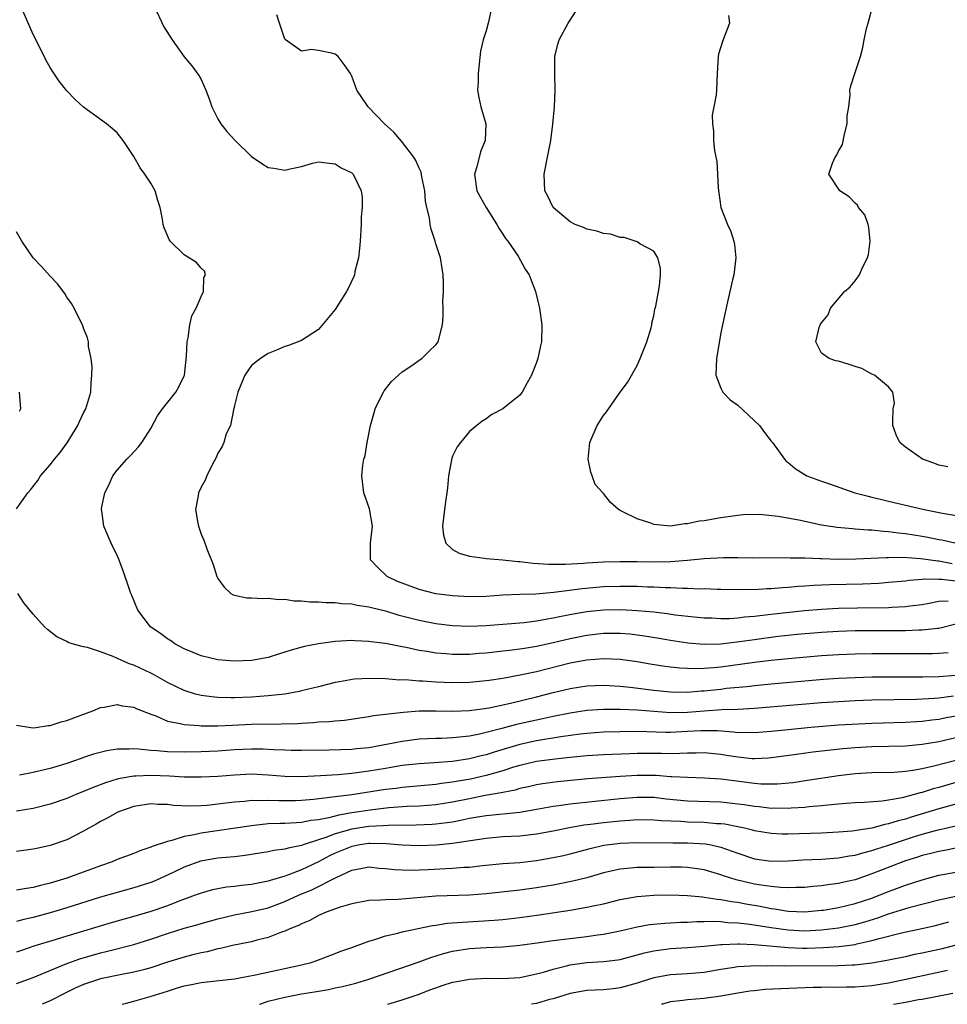
# Model space of a CAD drawing. Units: inches. Extents: x 2571000 to 2574000, y 1518000 to 1521000.
# Drawn here: x 2571865 to 2571976, y 1518000 to 1518117 of the extents above; entities that cross this region are included whole.
import ezdxf

# ---------------------------------------------------------------- set-up
doc = ezdxf.new("R2010")
doc.units = ezdxf.units.IN
doc.header["$MEASUREMENT"] = 0
doc.layers.add('LD25711518_2ft', color=254, linetype='Continuous')

msp = doc.modelspace()

# ---------------------------------------------------------------- linework, layer by layer
at = {"layer": 'LD25711518_2ft'}
for points, elevation in [([(2571977, 1518045.33), (2571975, 1518044.83), (2571974.82, 1518044.82), (2571973, 1518044.6), (2571972.6, 1518044.6), (2571971, 1518044.54), (2571967, 1518044.54), (2571965, 1518044.52), (2571963, 1518044.46), (2571961, 1518044.34), (2571958.09, 1518044.09), (2571955.84, 1518043.84), (2571953, 1518043.47), (2571951.22, 1518043.22), (2571949, 1518042.96), (2571947, 1518042.91), (2571945.06, 1518043.06), (2571943, 1518043.37), (2571941.62, 1518043.62), (2571939.9, 1518043.9), (2571939, 1518044.03), (2571938.13, 1518044.13), (2571937, 1518044.22), (2571935, 1518044.22), (2571933, 1518043.99), (2571931, 1518043.59), (2571929, 1518043.11), (2571927, 1518042.66), (2571925.56, 1518042.44), (2571925, 1518042.33), (2571923.8, 1518042.2), (2571923, 1518042.1), (2571922, 1518042), (2571921, 1518041.88), (2571920.17, 1518041.83), (2571919, 1518041.73), (2571918.27, 1518041.73), (2571917, 1518041.7), (2571916.22, 1518041.78), (2571915, 1518041.86), (2571913.95, 1518042.05), (2571913, 1518042.19), (2571911.47, 1518042.53), (2571911, 1518042.61), (2571909, 1518043.01), (2571907.23, 1518043.23), (2571907, 1518043.27), (2571905.33, 1518043.33), (2571905, 1518043.36), (2571903, 1518043.25), (2571900.99, 1518043), (2571899.33, 1518042.67), (2571897.76, 1518042.24), (2571897, 1518041.97), (2571896.24, 1518041.76), (2571895, 1518041.36), (2571893, 1518040.99), (2571891, 1518040.93), (2571889, 1518041.09), (2571887, 1518041.55), (2571886.07, 1518041.93), (2571885, 1518042.4), (2571883.87, 1518043), (2571883.36, 1518043.36), (2571883, 1518043.58), (2571882.19, 1518044.19), (2571880.99, 1518045), (2571879.48, 1518047), (2571878.76, 1518048.76), (2571878.64, 1518049), (2571878.43, 1518049.57), (2571877.7, 1518051.7), (2571877.15, 1518053.15), (2571877, 1518053.5), (2571876.28, 1518055), (2571875.88, 1518055.88), (2571875.42, 1518057), (2571875.16, 1518058.84), (2571875.12, 1518059), (2571875.13, 1518059.13), (2571875.51, 1518061), (2571876.03, 1518061.97), (2571876.49, 1518063), (2571877, 1518063.68), (2571878.14, 1518065), (2571878.57, 1518065.43), (2571879.54, 1518066.46), (2571879.94, 1518067), (2571881, 1518068.64), (2571881.82, 1518070.18), (2571882.42, 1518071), (2571884, 1518073), (2571884.37, 1518073.63), (2571885, 1518074.93), (2571885.02, 1518075), (2571885.27, 1518077.27), (2571885.34, 1518079), (2571885.47, 1518079.47), (2571885.68, 1518081), (2571885.91, 1518082.09), (2571886.42, 1518083), (2571887, 1518084.41), (2571887.31, 1518085), (2571887.35, 1518086.65), (2571887.55, 1518087), (2571887.41, 1518087.41), (2571887, 1518087.78), (2571886.44, 1518088.44), (2571885, 1518089.37), (2571883.31, 1518091), (2571883.18, 1518091.18), (2571882.6, 1518092.6), (2571882.48, 1518093), (2571882.39, 1518093.61), (2571882.11, 1518095), (2571881.84, 1518095.84), (2571881.52, 1518097), (2571881, 1518097.93), (2571880.3, 1518099), (2571879.74, 1518099.74), (2571879, 1518101.08), (2571877.73, 1518103), (2571877, 1518103.9), (2571876.41, 1518104.41), (2571875.71, 1518105), (2571873, 1518106.98), (2571871.94, 1518107.94), (2571871, 1518108.91), (2571870.09, 1518110.09), (2571869.27, 1518111.27), (2571869, 1518111.69), (2571868.54, 1518112.54), (2571867.67, 1518114.33), (2571867, 1518115.64), (2571866.57, 1518116.57), (2571865.51, 1518119)], 8032), ([(2571881.43, 1518119), (2571882.57, 1518116.57), (2571883.55, 1518115), (2571884.99, 1518112.99), (2571885.91, 1518111.91), (2571886.75, 1518110.75), (2571887, 1518110.26), (2571887.58, 1518109), (2571887.96, 1518107.96), (2571888.27, 1518107), (2571889, 1518105.59), (2571889.36, 1518105), (2571890.08, 1518104.08), (2571891.04, 1518103.04), (2571893, 1518101.08), (2571894.25, 1518100.25), (2571895, 1518099.79), (2571895.69, 1518099.69), (2571897, 1518099.45), (2571897.62, 1518099.62), (2571899, 1518099.9), (2571900.29, 1518100.29), (2571901, 1518100.45), (2571902.29, 1518100.29), (2571903, 1518100.23), (2571903.72, 1518099.72), (2571905, 1518099.15), (2571905.16, 1518099), (2571906.11, 1518097), (2571906.21, 1518096.21), (2571906.2, 1518095), (2571906.1, 1518093.9), (2571906.09, 1518093), (2571905.96, 1518091), (2571905.89, 1518090.11), (2571905.76, 1518089), (2571905.36, 1518087.36), (2571905.3, 1518087), (2571905.21, 1518086.79), (2571904.57, 1518085.43), (2571904.34, 1518085), (2571903, 1518082.86), (2571901, 1518080.46), (2571899, 1518079.15), (2571897.44, 1518078.56), (2571897, 1518078.42), (2571896.01, 1518077.99), (2571895, 1518077.62), (2571894.08, 1518077), (2571893, 1518076.18), (2571892.22, 1518075), (2571891.4, 1518073), (2571891, 1518071.4), (2571890.93, 1518071), (2571890.88, 1518070.88), (2571890.51, 1518069), (2571890.01, 1518068.01), (2571889.7, 1518067), (2571889.5, 1518066.5), (2571889, 1518065.7), (2571888.81, 1518065.19), (2571888.33, 1518064.33), (2571887.7, 1518063), (2571887.49, 1518062.51), (2571887, 1518061.68), (2571886.69, 1518061), (2571886.64, 1518060.64), (2571886.35, 1518059), (2571886.61, 1518057.39), (2571886.7, 1518057), (2571886.78, 1518056.78), (2571887, 1518056.05), (2571887.33, 1518055.33), (2571887.7, 1518054.3), (2571888.44, 1518052.44), (2571888.88, 1518051), (2571889, 1518050.78), (2571889.75, 1518049.75), (2571890.54, 1518049), (2571890.83, 1518048.83), (2571891, 1518048.77), (2571892.48, 1518048.48), (2571893, 1518048.47), (2571894.38, 1518048.38), (2571895, 1518048.44), (2571896.27, 1518048.27), (2571897, 1518048.31), (2571898.11, 1518048.11), (2571899, 1518048.12), (2571899.98, 1518047.98), (2571901, 1518047.99), (2571901.9, 1518047.9), (2571903, 1518047.92), (2571903.8, 1518047.8), (2571905, 1518047.75), (2571905.6, 1518047.6), (2571907, 1518047.41), (2571907.31, 1518047.31), (2571909, 1518046.9), (2571910.45, 1518046.45), (2571911.91, 1518046.09), (2571913, 1518045.79), (2571915, 1518045.4), (2571917, 1518045.17), (2571919, 1518045.09), (2571921, 1518045.15), (2571923, 1518045.31), (2571925.53, 1518045.53), (2571927, 1518045.72), (2571928.06, 1518045.93), (2571929, 1518046.07), (2571929.75, 1518046.25), (2571931.43, 1518046.57), (2571933, 1518046.85), (2571935, 1518047.04), (2571937.06, 1518047.06), (2571939, 1518046.96), (2571941, 1518046.78), (2571942.6, 1518046.6), (2571943.54, 1518046.46), (2571945.79, 1518046.21), (2571947, 1518046.09), (2571947.93, 1518046.07), (2571949, 1518046.01), (2571950.02, 1518046.02), (2571951, 1518046.09), (2571951.81, 1518046.19), (2571953, 1518046.28), (2571953.64, 1518046.36), (2571955, 1518046.51), (2571958.95, 1518046.95), (2571961, 1518047.13), (2571963, 1518047.24), (2571965.29, 1518047.29), (2571969, 1518047.33), (2571969.36, 1518047.36), (2571971, 1518047.43), (2571971.51, 1518047.51), (2571973, 1518047.69), (2571973.82, 1518047.82), (2571975, 1518048.05), (2571976.11, 1518048.11)], 8030), ([(2571921.56, 1518118.44), (2571921.26, 1518117), (2571921, 1518116.07), (2571920.66, 1518115), (2571920.34, 1518113.66), (2571920.04, 1518111), (2571920.04, 1518109.96), (2571919.98, 1518109), (2571920.12, 1518108.12), (2571920.38, 1518107), (2571920.98, 1518105), (2571920.9, 1518103), (2571920.34, 1518101.66), (2571919.87, 1518099.87), (2571919.61, 1518099), (2571919.89, 1518097), (2571920.27, 1518096.27), (2571921, 1518095), (2571922.29, 1518093), (2571922.53, 1518092.53), (2571923, 1518091.84), (2571923.32, 1518091.32), (2571923.58, 1518091), (2571924.81, 1518089.19), (2571925.67, 1518087.67), (2571926.14, 1518087), (2571926.36, 1518086.36), (2571926.88, 1518085), (2571927.36, 1518083), (2571927.64, 1518081), (2571927.6, 1518079), (2571927.47, 1518078.53), (2571927.17, 1518077), (2571927, 1518076.53), (2571926.39, 1518075), (2571925.9, 1518074.1), (2571925.28, 1518073), (2571925, 1518072.62), (2571923, 1518071), (2571921.69, 1518070.31), (2571921, 1518069.82), (2571920.5, 1518069.5), (2571919.89, 1518069), (2571919, 1518068.3), (2571917.93, 1518067), (2571917.54, 1518066.46), (2571917, 1518065.36), (2571916.89, 1518065.11), (2571916.52, 1518063), (2571916.4, 1518061.6), (2571916.33, 1518061), (2571916.19, 1518060.19), (2571916.02, 1518059), (2571915.81, 1518057), (2571915.93, 1518055.93), (2571916.2, 1518055), (2571917, 1518054.23), (2571917.78, 1518053.78), (2571919, 1518053.44), (2571920.79, 1518053.21), (2571921, 1518053.16), (2571923, 1518052.98), (2571924.8, 1518052.8), (2571925, 1518052.8), (2571926.62, 1518052.62), (2571928.49, 1518052.49), (2571929, 1518052.48), (2571930.48, 1518052.48), (2571932.6, 1518052.6), (2571933, 1518052.64), (2571935, 1518052.75), (2571937, 1518052.8), (2571939, 1518052.8), (2571941, 1518052.77), (2571943, 1518052.79), (2571945, 1518052.95), (2571947, 1518053.17), (2571949.29, 1518053.29), (2571951, 1518053.28), (2571952.75, 1518053.25), (2571956.73, 1518053.27), (2571957.24, 1518053.24), (2571959, 1518053.22), (2571960.84, 1518053.16), (2571961, 1518053.14), (2571963, 1518053.08), (2571965.1, 1518053.1), (2571968.71, 1518053.29), (2571969, 1518053.28), (2571970.69, 1518053.31), (2571972.83, 1518053.17), (2571974.87, 1518052.87), (2571975, 1518052.87), (2571976.58, 1518052.58)], 8026), ([(2571976.91, 1518055), (2571975.34, 1518055.34), (2571975, 1518055.39), (2571973.67, 1518055.67), (2571973, 1518055.78), (2571971, 1518056.11), (2571970.17, 1518056.17), (2571969, 1518056.35), (2571968.37, 1518056.37), (2571967, 1518056.54), (2571966.54, 1518056.54), (2571965, 1518056.67), (2571964.68, 1518056.68), (2571962.85, 1518056.85), (2571961, 1518057.14), (2571958.28, 1518057.72), (2571955.82, 1518058.18), (2571953.6, 1518058.4), (2571951.64, 1518058.36), (2571951, 1518058.29), (2571949, 1518058.01), (2571947, 1518057.66), (2571946.41, 1518057.59), (2571945, 1518057.28), (2571944.71, 1518057.29), (2571943, 1518057.03), (2571941, 1518057.23), (2571940.62, 1518057.38), (2571939, 1518057.89), (2571937.22, 1518058.78), (2571937, 1518058.87), (2571936.77, 1518059), (2571935.84, 1518059.84), (2571935, 1518060.9), (2571934.94, 1518060.94), (2571934.91, 1518061), (2571934, 1518062), (2571933.66, 1518063), (2571933.47, 1518063.47), (2571933.17, 1518065), (2571933.35, 1518067), (2571934.22, 1518069), (2571935, 1518070.21), (2571935.35, 1518070.65), (2571937, 1518073), (2571937.86, 1518074.14), (2571939, 1518076.19), (2571939.38, 1518077), (2571940.16, 1518079), (2571940.68, 1518080.68), (2571940.75, 1518081), (2571940.77, 1518081.23), (2571941, 1518082.1), (2571941.13, 1518082.87), (2571941.24, 1518083.24), (2571941.55, 1518085), (2571941.68, 1518085.68), (2571941.8, 1518087), (2571941.79, 1518087.79), (2571941.47, 1518089), (2571941, 1518089.79), (2571939.32, 1518090.68), (2571939, 1518090.91), (2571937.45, 1518091.45), (2571937, 1518091.43), (2571935.82, 1518091.82), (2571935, 1518091.9), (2571934.18, 1518092.18), (2571933, 1518092.43), (2571932.61, 1518092.61), (2571931.6, 1518093), (2571931, 1518093.31), (2571929, 1518095), (2571928.36, 1518096.36), (2571928, 1518097), (2571927.9, 1518099), (2571928.32, 1518101), (2571928.71, 1518103), (2571928.95, 1518104.95), (2571929.16, 1518107), (2571929.24, 1518109), (2571929.18, 1518111), (2571929.19, 1518111.19), (2571929.21, 1518113), (2571929.53, 1518114.47), (2571929.72, 1518115), (2571930.8, 1518117), (2571930.88, 1518117.12), (2571931, 1518117.35), (2571931.65, 1518118.35)], 8024), ([(2571976.07, 1518064.07), (2571975, 1518064.29), (2571974.5, 1518064.5), (2571973.02, 1518065), (2571971, 1518066.44), (2571970.33, 1518067), (2571969.89, 1518067.89), (2571969.48, 1518069), (2571969.51, 1518069.51), (2571969.54, 1518071), (2571969.68, 1518071.68), (2571969.5, 1518073), (2571969, 1518073.61), (2571967.31, 1518075), (2571967.11, 1518075.11), (2571967, 1518075.13), (2571965.81, 1518075.81), (2571965, 1518076.05), (2571964.3, 1518076.3), (2571963, 1518076.7), (2571962.72, 1518076.72), (2571961.9, 1518077), (2571961, 1518077.63), (2571960.33, 1518079), (2571960.7, 1518080.7), (2571960.83, 1518081), (2571961, 1518081.27), (2571961.77, 1518082.23), (2571962.06, 1518083), (2571963.73, 1518085), (2571964.43, 1518085.57), (2571965, 1518086.27), (2571965.53, 1518087), (2571965.87, 1518087.87), (2571966.48, 1518089), (2571966.58, 1518089.42), (2571966.8, 1518091), (2571966.63, 1518092.63), (2571966.54, 1518093), (2571966.15, 1518094.15), (2571965.41, 1518095), (2571965.29, 1518095.29), (2571965, 1518095.52), (2571964.29, 1518096.29), (2571963.18, 1518097), (2571961.87, 1518099), (2571962.3, 1518100.3), (2571962.64, 1518101), (2571962.79, 1518101.21), (2571963, 1518101.72), (2571963.48, 1518102.52), (2571963.74, 1518103.74), (2571964.07, 1518105), (2571964.07, 1518105.93), (2571964.25, 1518107), (2571964.43, 1518108.43), (2571964.38, 1518109), (2571964.47, 1518109.53), (2571964.95, 1518111), (2571965.63, 1518113), (2571965.92, 1518114.08), (2571966.08, 1518115), (2571966.37, 1518116.37), (2571966.56, 1518117), (2571967.07, 1518118.93)], 8020), ([(2571977, 1518050.47), (2571975.34, 1518050.66), (2571975, 1518050.65), (2571973.31, 1518050.69), (2571973, 1518050.64), (2571971.46, 1518050.54), (2571971, 1518050.47), (2571969, 1518050.28), (2571967.81, 1518050.19), (2571965.89, 1518050.11), (2571961.98, 1518050.02), (2571960.06, 1518049.94), (2571959, 1518049.85), (2571958.19, 1518049.81), (2571957, 1518049.68), (2571956.34, 1518049.66), (2571955, 1518049.54), (2571954.47, 1518049.53), (2571953, 1518049.44), (2571952.55, 1518049.45), (2571951, 1518049.42), (2571949, 1518049.47), (2571948.53, 1518049.47), (2571947, 1518049.53), (2571946.48, 1518049.52), (2571945, 1518049.57), (2571944.43, 1518049.57), (2571943, 1518049.64), (2571942.35, 1518049.65), (2571941, 1518049.73), (2571940.25, 1518049.75), (2571939, 1518049.8), (2571938.2, 1518049.8), (2571937, 1518049.82), (2571935, 1518049.77), (2571932.45, 1518049.55), (2571929.09, 1518049.09), (2571926.92, 1518048.92), (2571925, 1518048.87), (2571923, 1518048.77), (2571921, 1518048.64), (2571919, 1518048.6), (2571917, 1518048.72), (2571915, 1518048.96), (2571913, 1518049.46), (2571911, 1518050.2), (2571910.43, 1518050.43), (2571909.19, 1518051), (2571908.07, 1518052.07), (2571907.2, 1518053), (2571907.19, 1518055), (2571907.45, 1518057), (2571907.07, 1518059.07), (2571906.43, 1518061), (2571906.19, 1518063), (2571906.3, 1518064.3), (2571906.42, 1518065), (2571906.57, 1518065.43), (2571906.81, 1518067), (2571907.22, 1518069), (2571907.59, 1518070.41), (2571907.77, 1518071), (2571908.54, 1518072.54), (2571908.75, 1518073), (2571908.84, 1518073.16), (2571909.73, 1518074.27), (2571911, 1518075.41), (2571912.26, 1518076.26), (2571913, 1518076.79), (2571913.33, 1518077), (2571914.18, 1518077.82), (2571915, 1518078.64), (2571915.27, 1518079), (2571915.79, 1518081), (2571915.89, 1518082.11), (2571915.87, 1518083), (2571915.83, 1518083.83), (2571915.92, 1518085), (2571915.92, 1518086.08), (2571915.86, 1518087), (2571915.75, 1518087.75), (2571915.54, 1518089), (2571915, 1518090.67), (2571914.91, 1518091), (2571914.43, 1518092.43), (2571914.32, 1518093), (2571914.23, 1518093.77), (2571913.93, 1518095), (2571913.78, 1518095.78), (2571913.67, 1518097), (2571913.34, 1518098.66), (2571913.24, 1518099.24), (2571913, 1518099.71), (2571912.61, 1518100.61), (2571912.38, 1518101), (2571910.9, 1518102.9), (2571910, 1518104), (2571908.88, 1518105), (2571906.93, 1518107), (2571905.56, 1518109), (2571905, 1518110.68), (2571904.84, 1518111), (2571904.07, 1518112.07), (2571903.35, 1518113), (2571903, 1518113.3), (2571902.57, 1518113.43), (2571901, 1518113.74), (2571900.16, 1518113.84), (2571899, 1518113.65), (2571897.03, 1518115.03), (2571897, 1518115.1), (2571896.52, 1518116.52), (2571896.34, 1518117), (2571896.02, 1518117.98)], 8028), ([(2571949.89, 1518117.89), (2571950.04, 1518117), (2571949.2, 1518114.8), (2571948.71, 1518113.29), (2571948.65, 1518113), (2571948.55, 1518111), (2571948.49, 1518109), (2571948.44, 1518108.44), (2571948.17, 1518107), (2571947.97, 1518106.03), (2571947.99, 1518105), (2571948.13, 1518104.13), (2571948.11, 1518103), (2571948.23, 1518101.77), (2571948.5, 1518100.5), (2571948.6, 1518099), (2571948.66, 1518097.34), (2571948.76, 1518096.76), (2571948.98, 1518095), (2571949.79, 1518093), (2571950.16, 1518092.16), (2571950.54, 1518091), (2571950.6, 1518090.6), (2571950.76, 1518089), (2571950.53, 1518087), (2571950.37, 1518086.37), (2571950.08, 1518085), (2571949.77, 1518083.77), (2571949.52, 1518082.48), (2571949.19, 1518081), (2571949, 1518080.06), (2571948.46, 1518077), (2571948.41, 1518075), (2571949, 1518073.48), (2571949.22, 1518073), (2571950.09, 1518072.09), (2571951, 1518071.43), (2571953.61, 1518069), (2571954.18, 1518068.18), (2571955, 1518067.16), (2571955.15, 1518067), (2571956.58, 1518065), (2571956.77, 1518064.77), (2571957, 1518064.6), (2571957.87, 1518063.87), (2571959.26, 1518063), (2571961, 1518062.38), (2571961.93, 1518062.07), (2571964.98, 1518061), (2571966.57, 1518060.57), (2571967, 1518060.49), (2571968.19, 1518060.19), (2571969, 1518060.01), (2571973.24, 1518059), (2571975.42, 1518058.58), (2571977.82, 1518058.18)], 8022), ([(2571865, 1518059.07), (2571866.35, 1518061), (2571866.66, 1518061.34), (2571867.53, 1518062.47), (2571867.87, 1518063), (2571869, 1518064.33), (2571869.52, 1518065), (2571870.2, 1518065.8), (2571871.04, 1518066.96), (2571872.32, 1518069), (2571872.51, 1518069.49), (2571873, 1518070.51), (2571873.26, 1518071), (2571873.84, 1518073), (2571873.88, 1518074.12), (2571873.98, 1518075), (2571874.02, 1518076.02), (2571873.88, 1518077), (2571873.57, 1518078.43), (2571873.57, 1518079), (2571873.47, 1518079.47), (2571873, 1518080.62), (2571872.91, 1518080.91), (2571871.89, 1518083), (2571871.55, 1518083.55), (2571871, 1518084.33), (2571870.75, 1518084.75), (2571869.89, 1518085.89), (2571869, 1518086.83), (2571867.99, 1518087.99), (2571867, 1518089), (2571865.64, 1518091), (2571865, 1518092.09)], 8034), ([(2571865.3, 1518073), (2571865.47, 1518071), (2571865.33, 1518070.67)], 8036), ([(2571976.11, 1518041.89), (2571975, 1518041.82), (2571974.21, 1518041.79), (2571967, 1518041.79), (2571965, 1518041.75), (2571963, 1518041.67), (2571961, 1518041.54), (2571957, 1518041.2), (2571955, 1518041), (2571953, 1518040.75), (2571949, 1518040.21), (2571948.12, 1518040.12), (2571947, 1518040.04), (2571946.01, 1518040.01), (2571945, 1518040.03), (2571944.08, 1518040.08), (2571943, 1518040.2), (2571942.29, 1518040.29), (2571940.57, 1518040.57), (2571939, 1518040.84), (2571937, 1518041.11), (2571935, 1518041.18), (2571933, 1518041.02), (2571931, 1518040.66), (2571927, 1518039.65), (2571925.27, 1518039.27), (2571923, 1518038.86), (2571921.37, 1518038.63), (2571921, 1518038.57), (2571919, 1518038.38), (2571917, 1518038.34), (2571915, 1518038.43), (2571913.46, 1518038.54), (2571913, 1518038.55), (2571911.33, 1518038.67), (2571910.66, 1518038.66), (2571909, 1518038.8), (2571907.14, 1518038.86), (2571905.25, 1518038.75), (2571903.53, 1518038.47), (2571903, 1518038.36), (2571901, 1518037.87), (2571900.32, 1518037.68), (2571899, 1518037.38), (2571898.7, 1518037.3), (2571897, 1518037), (2571895, 1518036.77), (2571893, 1518036.63), (2571891, 1518036.55), (2571890.54, 1518036.54), (2571889, 1518036.59), (2571888.61, 1518036.61), (2571887, 1518036.82), (2571886.85, 1518036.85), (2571886.33, 1518037), (2571885, 1518037.4), (2571883, 1518038.38), (2571881.89, 1518039), (2571881.33, 1518039.33), (2571881, 1518039.5), (2571879, 1518040.43), (2571878.56, 1518040.56), (2571877.55, 1518041), (2571876.54, 1518041.46), (2571875, 1518042.02), (2571873.45, 1518042.55), (2571873, 1518042.63), (2571871.62, 1518043), (2571871.16, 1518043.16), (2571871, 1518043.27), (2571869.81, 1518043.81), (2571868.68, 1518044.68), (2571868.34, 1518045), (2571867, 1518046.53), (2571865.88, 1518047.88), (2571865.17, 1518049)], 8034), ([(2571865, 1518033.29), (2571866.69, 1518033), (2571866.96, 1518032.97), (2571867.29, 1518033), (2571868.76, 1518033.24), (2571869, 1518033.24), (2571870.31, 1518033.69), (2571871, 1518033.85), (2571871.83, 1518034.17), (2571874.11, 1518035), (2571875, 1518035.39), (2571875.43, 1518035.43), (2571877, 1518035.75), (2571877.59, 1518035.59), (2571879, 1518035.42), (2571879.27, 1518035.27), (2571881, 1518034.6), (2571881.61, 1518034.39), (2571883, 1518033.77), (2571884.5, 1518033.5), (2571885, 1518033.35), (2571886.77, 1518033.23), (2571887, 1518033.19), (2571888.79, 1518033.21), (2571889, 1518033.19), (2571890.71, 1518033.29), (2571893, 1518033.39), (2571896.57, 1518033.43), (2571898.5, 1518033.5), (2571899, 1518033.54), (2571900.4, 1518033.6), (2571901, 1518033.67), (2571902.27, 1518033.73), (2571903, 1518033.82), (2571904.1, 1518033.9), (2571907, 1518034.31), (2571907.58, 1518034.42), (2571909, 1518034.58), (2571909.35, 1518034.65), (2571911.16, 1518034.84), (2571913, 1518034.99), (2571915, 1518035.01), (2571917, 1518034.96), (2571919.02, 1518035.03), (2571921.35, 1518035.35), (2571923.91, 1518035.91), (2571927, 1518036.66), (2571929, 1518037.18), (2571931, 1518037.67), (2571933, 1518037.97), (2571935, 1518038.05), (2571937, 1518037.95), (2571938.17, 1518037.83), (2571941, 1518037.46), (2571943, 1518037.25), (2571945, 1518037.23), (2571946.63, 1518037.37), (2571947, 1518037.38), (2571949, 1518037.59), (2571949.68, 1518037.68), (2571952.09, 1518037.91), (2571953, 1518038.02), (2571955, 1518038.22), (2571961.25, 1518038.75), (2571963, 1518038.88), (2571965, 1518038.98), (2571967, 1518039.03), (2571973.06, 1518039.06), (2571975, 1518039.09), (2571977, 1518039.24)], 8036), ([(2571976.73, 1518036.73), (2571975, 1518036.51), (2571974.46, 1518036.46), (2571972.34, 1518036.34), (2571967, 1518036.27), (2571965, 1518036.2), (2571963, 1518036.08), (2571961, 1518035.93), (2571953, 1518035.26), (2571951, 1518035.16), (2571949.1, 1518035.1), (2571947, 1518034.97), (2571945, 1518034.8), (2571943, 1518034.76), (2571941, 1518034.91), (2571939, 1518035.08), (2571937, 1518035.16), (2571935, 1518035.15), (2571933, 1518035.03), (2571931, 1518034.73), (2571929, 1518034.32), (2571927.92, 1518034.08), (2571927, 1518033.9), (2571924.63, 1518033.37), (2571922.88, 1518032.88), (2571921, 1518032.39), (2571920.2, 1518032.2), (2571919, 1518031.98), (2571917.84, 1518031.84), (2571917, 1518031.78), (2571915.71, 1518031.71), (2571915, 1518031.71), (2571913, 1518031.6), (2571911, 1518031.34), (2571909.32, 1518031), (2571907, 1518030.6), (2571905.54, 1518030.46), (2571905, 1518030.39), (2571902.29, 1518030.29), (2571899, 1518030.26), (2571897.73, 1518030.27), (2571897, 1518030.29), (2571895.66, 1518030.34), (2571894.41, 1518030.41), (2571893, 1518030.44), (2571891, 1518030.35), (2571889, 1518030.19), (2571887, 1518030.1), (2571885, 1518030.07), (2571883, 1518030.11), (2571881.76, 1518030.24), (2571881, 1518030.28), (2571879.56, 1518030.44), (2571879, 1518030.46), (2571878.41, 1518030.41), (2571877, 1518030.42), (2571875.77, 1518030.23), (2571874.18, 1518029.82), (2571873, 1518029.41), (2571872.69, 1518029.31), (2571871.81, 1518029), (2571871, 1518028.73), (2571869, 1518028.13), (2571867.82, 1518027.82), (2571867, 1518027.64), (2571865.34, 1518027.34)], 8038), ([(2571977, 1518034.34), (2571975.86, 1518034.14), (2571975, 1518033.96), (2571974.13, 1518033.87), (2571973, 1518033.72), (2571972.31, 1518033.69), (2571971, 1518033.59), (2571967, 1518033.49), (2571964.62, 1518033.38), (2571963, 1518033.27), (2571959.71, 1518033), (2571957, 1518032.74), (2571955, 1518032.53), (2571953, 1518032.36), (2571952.39, 1518032.39), (2571951, 1518032.38), (2571950.46, 1518032.46), (2571948.59, 1518032.59), (2571947, 1518032.62), (2571946.61, 1518032.61), (2571945, 1518032.51), (2571943, 1518032.42), (2571942.42, 1518032.42), (2571939, 1518032.54), (2571937, 1518032.5), (2571935, 1518032.43), (2571933, 1518032.3), (2571932.21, 1518032.21), (2571929.89, 1518031.89), (2571927, 1518031.41), (2571925, 1518030.97), (2571921.94, 1518030.06), (2571921, 1518029.75), (2571920.39, 1518029.61), (2571919, 1518029.27), (2571916.97, 1518028.97), (2571914.79, 1518028.79), (2571913, 1518028.67), (2571911, 1518028.46), (2571909, 1518028.13), (2571907, 1518027.78), (2571905, 1518027.52), (2571903.37, 1518027.37), (2571901.23, 1518027.23), (2571899, 1518027.14), (2571897, 1518027.18), (2571895, 1518027.33), (2571893, 1518027.43), (2571891, 1518027.34), (2571889, 1518027.16), (2571887, 1518027.07), (2571885, 1518027.1), (2571883.22, 1518027.22), (2571881, 1518027.3), (2571879.21, 1518027.21), (2571879, 1518027.22), (2571877.12, 1518026.88), (2571875.59, 1518026.41), (2571874.14, 1518025.86), (2571873, 1518025.38), (2571872.05, 1518025), (2571871, 1518024.55), (2571869, 1518023.86), (2571867, 1518023.36), (2571865, 1518023.02)], 8040), ([(2571977, 1518031.76), (2571975, 1518031.3), (2571973, 1518030.98), (2571971, 1518030.8), (2571967, 1518030.69), (2571965, 1518030.57), (2571963.55, 1518030.45), (2571961.74, 1518030.26), (2571959.95, 1518030.05), (2571957.73, 1518029.73), (2571955, 1518029.37), (2571954.66, 1518029.34), (2571953, 1518029.27), (2571952.72, 1518029.28), (2571951, 1518029.45), (2571949.68, 1518029.68), (2571949, 1518029.78), (2571947, 1518029.98), (2571946.05, 1518029.95), (2571945, 1518029.94), (2571944.1, 1518029.9), (2571943, 1518029.88), (2571941.9, 1518029.9), (2571940.09, 1518029.91), (2571939, 1518029.91), (2571938.12, 1518029.88), (2571935, 1518029.74), (2571933, 1518029.63), (2571931, 1518029.43), (2571929.24, 1518029.24), (2571927, 1518028.95), (2571925, 1518028.48), (2571924.25, 1518028.26), (2571923, 1518027.85), (2571921, 1518027.27), (2571919.14, 1518026.86), (2571917.43, 1518026.57), (2571917, 1518026.47), (2571915.68, 1518026.32), (2571915, 1518026.2), (2571911, 1518025.86), (2571910.25, 1518025.75), (2571909, 1518025.6), (2571904.98, 1518024.98), (2571903, 1518024.74), (2571902.68, 1518024.68), (2571900.41, 1518024.41), (2571899, 1518024.29), (2571898.27, 1518024.27), (2571896.26, 1518024.26), (2571895, 1518024.32), (2571894.28, 1518024.28), (2571893, 1518024.3), (2571892.2, 1518024.2), (2571891, 1518024.11), (2571889.97, 1518023.97), (2571887.72, 1518023.72), (2571887, 1518023.67), (2571885.62, 1518023.62), (2571883.71, 1518023.71), (2571883, 1518023.81), (2571881.83, 1518023.83), (2571881, 1518023.9), (2571879, 1518023.59), (2571877.29, 1518023), (2571877, 1518022.87), (2571875.82, 1518022.18), (2571875, 1518021.78), (2571874.51, 1518021.49), (2571873.6, 1518021), (2571873, 1518020.64), (2571871, 1518019.63), (2571869, 1518018.92), (2571867.41, 1518018.59), (2571867, 1518018.49), (2571865, 1518018.24)], 8042), ([(2571977, 1518029.07), (2571974.39, 1518028.39), (2571973, 1518028.08), (2571971.87, 1518027.87), (2571971, 1518027.76), (2571969.66, 1518027.66), (2571967, 1518027.61), (2571965, 1518027.49), (2571963, 1518027.24), (2571959.33, 1518026.67), (2571957.58, 1518026.42), (2571955.75, 1518026.25), (2571955, 1518026.23), (2571953.74, 1518026.26), (2571953, 1518026.32), (2571949, 1518026.86), (2571947.02, 1518026.98), (2571945, 1518027.03), (2571943.14, 1518027.14), (2571943, 1518027.14), (2571941.27, 1518027.27), (2571941, 1518027.28), (2571939, 1518027.28), (2571937, 1518027.16), (2571933.13, 1518026.87), (2571929.49, 1518026.51), (2571927.72, 1518026.28), (2571927, 1518026.16), (2571926.06, 1518025.94), (2571925, 1518025.72), (2571924.45, 1518025.55), (2571923, 1518025.26), (2571922.79, 1518025.21), (2571920.88, 1518024.88), (2571919, 1518024.52), (2571917, 1518024.11), (2571915, 1518023.8), (2571913, 1518023.64), (2571911.57, 1518023.57), (2571909.41, 1518023.41), (2571907.15, 1518023.15), (2571905, 1518022.83), (2571903.43, 1518022.57), (2571902.25, 1518022.25), (2571901, 1518022.01), (2571900.09, 1518021.91), (2571899, 1518021.66), (2571898.36, 1518021.64), (2571897, 1518021.54), (2571896.45, 1518021.55), (2571895, 1518021.5), (2571893.32, 1518021.32), (2571893, 1518021.3), (2571887, 1518020.39), (2571886.19, 1518020.19), (2571885, 1518019.99), (2571883.52, 1518019.52), (2571883, 1518019.43), (2571881.19, 1518018.81), (2571881, 1518018.72), (2571879.7, 1518018.3), (2571879, 1518018), (2571877, 1518017.26), (2571876.39, 1518017), (2571875, 1518016.53), (2571871, 1518015.03), (2571869, 1518014.43), (2571867.84, 1518014.16), (2571867, 1518013.93), (2571866.18, 1518013.82), (2571865, 1518013.59)], 8044), ([(2571977, 1518026.44), (2571975, 1518025.87), (2571974.31, 1518025.69), (2571973, 1518025.27), (2571972.77, 1518025.23), (2571972.03, 1518025), (2571970.62, 1518024.62), (2571969, 1518024.34), (2571968.22, 1518024.22), (2571966.08, 1518024.08), (2571965, 1518024.03), (2571963.95, 1518023.95), (2571963, 1518023.85), (2571961.75, 1518023.75), (2571961, 1518023.65), (2571959.54, 1518023.54), (2571959, 1518023.47), (2571957.38, 1518023.38), (2571957, 1518023.35), (2571955.37, 1518023.37), (2571955, 1518023.36), (2571953.54, 1518023.54), (2571953, 1518023.58), (2571951.78, 1518023.78), (2571951, 1518023.88), (2571949, 1518024.09), (2571945, 1518024.24), (2571942.48, 1518024.48), (2571941, 1518024.64), (2571939, 1518024.66), (2571937, 1518024.49), (2571931, 1518023.88), (2571929.67, 1518023.67), (2571929, 1518023.58), (2571927.25, 1518023.25), (2571925, 1518022.89), (2571921, 1518022.49), (2571919.74, 1518022.26), (2571919, 1518022.14), (2571917.93, 1518021.93), (2571917, 1518021.73), (2571916.37, 1518021.63), (2571915, 1518021.47), (2571914.56, 1518021.44), (2571912.65, 1518021.35), (2571909.33, 1518021.32), (2571908.73, 1518021.27), (2571907, 1518021.19), (2571905, 1518020.89), (2571903, 1518020.33), (2571901.9, 1518019.9), (2571901, 1518019.61), (2571899.18, 1518019), (2571899, 1518018.93), (2571897.38, 1518018.62), (2571897, 1518018.48), (2571895.67, 1518018.33), (2571895, 1518018.17), (2571892.27, 1518017.73), (2571891, 1518017.6), (2571890.46, 1518017.53), (2571889, 1518017.41), (2571886.95, 1518017.05), (2571885, 1518016.37), (2571883.77, 1518015.77), (2571882.13, 1518015), (2571881.35, 1518014.65), (2571881, 1518014.51), (2571879, 1518013.88), (2571877, 1518013.35), (2571875, 1518012.76), (2571871, 1518011.5), (2571869, 1518010.89), (2571867, 1518010.36), (2571865.88, 1518010.12), (2571865, 1518009.89)], 8046), ([(2571977, 1518023.86), (2571975, 1518023.3), (2571971.69, 1518022.31), (2571971, 1518022.09), (2571970.12, 1518021.88), (2571969, 1518021.5), (2571968.56, 1518021.44), (2571967, 1518021.01), (2571964.66, 1518020.66), (2571963, 1518020.52), (2571961, 1518020.42), (2571957, 1518020.3), (2571956.3, 1518020.3), (2571955, 1518020.35), (2571953, 1518020.68), (2571952.76, 1518020.76), (2571951.79, 1518021), (2571951, 1518021.17), (2571949.46, 1518021.46), (2571949, 1518021.51), (2571948.47, 1518021.53), (2571947, 1518021.66), (2571945, 1518021.73), (2571944.21, 1518021.79), (2571941.88, 1518021.88), (2571941, 1518021.96), (2571939, 1518021.98), (2571938.09, 1518021.91), (2571937, 1518021.84), (2571935, 1518021.64), (2571933.44, 1518021.44), (2571932.65, 1518021.35), (2571930.94, 1518021.06), (2571929, 1518020.65), (2571927, 1518020.28), (2571925, 1518020.06), (2571923, 1518019.96), (2571921, 1518019.79), (2571917, 1518019.16), (2571915.02, 1518018.98), (2571913, 1518018.91), (2571911, 1518018.97), (2571909.12, 1518019.12), (2571907.16, 1518019.16), (2571907, 1518019.16), (2571905.92, 1518019), (2571905, 1518018.83), (2571903, 1518018.02), (2571902.31, 1518017.69), (2571901, 1518017), (2571899, 1518016.04), (2571897.44, 1518015.44), (2571897, 1518015.29), (2571895.24, 1518014.76), (2571895, 1518014.68), (2571894.59, 1518014.59), (2571893, 1518014.29), (2571891.82, 1518014.18), (2571891, 1518014.06), (2571890.04, 1518013.96), (2571889, 1518013.77), (2571888.36, 1518013.64), (2571887, 1518013.26), (2571886.31, 1518013), (2571884.26, 1518012.26), (2571883, 1518011.75), (2571881, 1518011.06), (2571879, 1518010.46), (2571877.85, 1518010.15), (2571876.3, 1518009.7), (2571871, 1518008.13), (2571869.73, 1518007.73), (2571867.08, 1518006.92), (2571865.57, 1518006.43), (2571865, 1518006.23)], 8048), ([(2571865, 1518002.48), (2571867, 1518003.19), (2571871, 1518004.88), (2571872.56, 1518005.44), (2571875, 1518006.14), (2571875.7, 1518006.3), (2571879, 1518007.15), (2571881, 1518007.77), (2571883, 1518008.45), (2571885, 1518009.06), (2571886.51, 1518009.49), (2571887, 1518009.64), (2571889, 1518010.19), (2571891, 1518010.65), (2571893.06, 1518011.06), (2571895, 1518011.52), (2571897, 1518012.25), (2571898.63, 1518013), (2571900.3, 1518013.7), (2571903.13, 1518015.13), (2571905, 1518015.99), (2571906.25, 1518016.25), (2571907, 1518016.38), (2571908.25, 1518016.25), (2571909, 1518016.21), (2571910.07, 1518016.07), (2571911, 1518016.02), (2571912, 1518016), (2571914.08, 1518016.08), (2571916.2, 1518016.2), (2571917, 1518016.22), (2571918.34, 1518016.34), (2571919, 1518016.37), (2571920.55, 1518016.55), (2571923, 1518016.77), (2571925, 1518016.92), (2571927, 1518017.16), (2571929, 1518017.49), (2571930.24, 1518017.76), (2571931, 1518017.94), (2571933.41, 1518018.59), (2571935.04, 1518018.96), (2571937, 1518019.22), (2571939, 1518019.31), (2571943.25, 1518019.25), (2571945, 1518019.26), (2571947.14, 1518019.14), (2571947.84, 1518019), (2571949, 1518018.74), (2571951, 1518018.01), (2571953, 1518017.35), (2571955, 1518017.07), (2571957, 1518017.11), (2571958.77, 1518017.23), (2571961, 1518017.32), (2571963, 1518017.46), (2571964.3, 1518017.7), (2571965, 1518017.79), (2571965.92, 1518018.08), (2571967, 1518018.32), (2571967.49, 1518018.51), (2571969, 1518018.99), (2571971, 1518019.66), (2571971.96, 1518019.96), (2571973, 1518020.28), (2571974.75, 1518020.75), (2571977, 1518021.28)], 8050), ([(2571977, 1518018.61), (2571975.67, 1518018.33), (2571975, 1518018.22), (2571974.03, 1518017.97), (2571973, 1518017.73), (2571972.45, 1518017.55), (2571971, 1518017.11), (2571970.69, 1518017), (2571967, 1518015.54), (2571965, 1518014.85), (2571963.48, 1518014.52), (2571963, 1518014.39), (2571961.75, 1518014.25), (2571961, 1518014.12), (2571959.96, 1518014.04), (2571959, 1518013.94), (2571957.94, 1518013.94), (2571957, 1518013.89), (2571956.09, 1518013.91), (2571955, 1518014.03), (2571953.81, 1518014.19), (2571953, 1518014.34), (2571950.83, 1518014.83), (2571949.31, 1518015.31), (2571949, 1518015.43), (2571947, 1518016.03), (2571946.17, 1518016.17), (2571945, 1518016.31), (2571944.34, 1518016.34), (2571943, 1518016.34), (2571941, 1518016.33), (2571940.3, 1518016.3), (2571939, 1518016.31), (2571938.22, 1518016.22), (2571937, 1518016.12), (2571935, 1518015.67), (2571933, 1518015.1), (2571931.33, 1518014.67), (2571929, 1518014.21), (2571927, 1518013.88), (2571925, 1518013.61), (2571921, 1518013.19), (2571919, 1518013.02), (2571915, 1518012.88), (2571910.49, 1518012.49), (2571909, 1518012.47), (2571908.4, 1518012.4), (2571907, 1518012.37), (2571905, 1518011.99), (2571903.6, 1518011.6), (2571901.93, 1518011), (2571901.3, 1518010.7), (2571901, 1518010.6), (2571899.99, 1518010.01), (2571899, 1518009.61), (2571898.61, 1518009.39), (2571897.58, 1518009), (2571897, 1518008.73), (2571896.6, 1518008.6), (2571895, 1518007.98), (2571893.64, 1518007.64), (2571893, 1518007.45), (2571890.76, 1518007), (2571889.34, 1518006.66), (2571889, 1518006.6), (2571887.74, 1518006.26), (2571887, 1518006.13), (2571885.86, 1518005.86), (2571885, 1518005.64), (2571883, 1518005.01), (2571881, 1518004.33), (2571880.12, 1518004.12), (2571879, 1518003.82), (2571877.57, 1518003.57), (2571875, 1518003.04), (2571873.47, 1518002.53), (2571873, 1518002.37), (2571872.05, 1518001.95), (2571870.7, 1518001.3), (2571869, 1518000.42), (2571868.05, 1518000)], 8052), ([(2571877.59, 1518000), (2571878.13, 1518000.13), (2571879, 1518000.39), (2571880.92, 1518000.92), (2571883, 1518001.58), (2571884.09, 1518001.91), (2571885, 1518002.22), (2571885.67, 1518002.33), (2571887, 1518002.62), (2571887.37, 1518002.63), (2571891, 1518003.03), (2571893.5, 1518003.5), (2571899, 1518004.71), (2571900.14, 1518005), (2571900.79, 1518005.21), (2571903, 1518006.05), (2571903.68, 1518006.32), (2571905, 1518006.78), (2571907, 1518007.53), (2571907.73, 1518007.73), (2571909, 1518008.17), (2571910.48, 1518008.48), (2571911, 1518008.64), (2571914.62, 1518009.38), (2571915, 1518009.43), (2571916.35, 1518009.66), (2571918.19, 1518009.81), (2571920.09, 1518009.91), (2571921.97, 1518010.03), (2571923, 1518010.13), (2571925, 1518010.35), (2571927.33, 1518010.67), (2571931, 1518011.24), (2571933, 1518011.58), (2571933.76, 1518011.76), (2571935, 1518012), (2571937, 1518012.48), (2571939, 1518012.85), (2571941, 1518013.03), (2571943, 1518013.07), (2571945, 1518012.99), (2571946.8, 1518012.8), (2571947, 1518012.79), (2571948.53, 1518012.53), (2571949, 1518012.5), (2571950.25, 1518012.25), (2571951, 1518012.17), (2571951.98, 1518011.98), (2571953.69, 1518011.69), (2571955, 1518011.43), (2571955.4, 1518011.4), (2571957, 1518011.12), (2571959, 1518011.02), (2571961, 1518011.21), (2571961.24, 1518011.24), (2571963, 1518011.54), (2571965, 1518012.01), (2571967, 1518012.67), (2571967.88, 1518013), (2571969, 1518013.45), (2571971, 1518014.2), (2571973, 1518014.85), (2571975, 1518015.38), (2571977, 1518015.76)], 8054), ([(2571893.97, 1518000), (2571894.01, 1518000.01), (2571895, 1518000.39), (2571897, 1518000.87), (2571899, 1518001.23), (2571900.52, 1518001.48), (2571901, 1518001.57), (2571902.22, 1518001.78), (2571903, 1518001.95), (2571903.87, 1518002.13), (2571905.46, 1518002.54), (2571907, 1518003), (2571913, 1518005.08), (2571914.4, 1518005.6), (2571915.93, 1518006.07), (2571917, 1518006.34), (2571919, 1518006.65), (2571921, 1518006.77), (2571923, 1518006.86), (2571925, 1518007.04), (2571927.36, 1518007.36), (2571929, 1518007.6), (2571931, 1518007.86), (2571933, 1518008.09), (2571934.27, 1518008.27), (2571935, 1518008.36), (2571937, 1518008.77), (2571939, 1518009.24), (2571940.49, 1518009.51), (2571942.32, 1518009.68), (2571943, 1518009.71), (2571944.22, 1518009.78), (2571945, 1518009.79), (2571946.13, 1518009.87), (2571947, 1518009.86), (2571948.09, 1518009.91), (2571949, 1518009.86), (2571949.77, 1518009.77), (2571951, 1518009.73), (2571952.43, 1518009.57), (2571955, 1518009.16), (2571957, 1518008.87), (2571959, 1518008.76), (2571961, 1518008.87), (2571963, 1518009.11), (2571965, 1518009.51), (2571966.17, 1518009.83), (2571967.7, 1518010.3), (2571969, 1518010.78), (2571971.57, 1518011.57), (2571975, 1518012.47), (2571977, 1518012.91)], 8056), ([(2571909.29, 1518000), (2571911, 1518000.52), (2571913, 1518001.2), (2571914.28, 1518001.72), (2571915, 1518001.97), (2571915.75, 1518002.25), (2571917, 1518002.63), (2571917.31, 1518002.69), (2571919, 1518002.99), (2571921.1, 1518003.1), (2571923, 1518003.08), (2571925, 1518003.21), (2571927, 1518003.62), (2571927.82, 1518003.82), (2571929, 1518004.19), (2571930.57, 1518004.57), (2571931, 1518004.69), (2571933, 1518004.98), (2571935, 1518005.1), (2571936.7, 1518005.3), (2571937, 1518005.36), (2571939, 1518005.88), (2571939.87, 1518006.13), (2571941, 1518006.38), (2571943, 1518006.65), (2571945, 1518006.77), (2571947, 1518006.95), (2571949, 1518007.15), (2571949.14, 1518007.14), (2571951, 1518007.23), (2571951.21, 1518007.21), (2571953, 1518007.14), (2571957, 1518006.77), (2571958.71, 1518006.71), (2571959.29, 1518006.71), (2571961.24, 1518006.76), (2571963.1, 1518006.9), (2571965, 1518007.15), (2571965.21, 1518007.21), (2571967, 1518007.59), (2571967.85, 1518007.85), (2571970.54, 1518008.54), (2571972.96, 1518009.04), (2571974.59, 1518009.41), (2571976.18, 1518009.82)], 8058), ([(2571977, 1518007.05), (2571975.37, 1518006.63), (2571973, 1518006.08), (2571972.08, 1518005.92), (2571971, 1518005.67), (2571969, 1518005.27), (2571968.79, 1518005.21), (2571967, 1518004.9), (2571965, 1518004.66), (2571964.66, 1518004.66), (2571963, 1518004.58), (2571956.54, 1518004.54), (2571955, 1518004.58), (2571954.56, 1518004.56), (2571953, 1518004.59), (2571952.54, 1518004.54), (2571951, 1518004.46), (2571950.34, 1518004.34), (2571949, 1518004.15), (2571947, 1518003.81), (2571945, 1518003.63), (2571943, 1518003.5), (2571941, 1518003.14), (2571939.36, 1518002.64), (2571939, 1518002.51), (2571937, 1518001.95), (2571936.14, 1518001.86), (2571935, 1518001.72), (2571933, 1518001.63), (2571931, 1518001.29), (2571929, 1518000.66), (2571928.56, 1518000.56), (2571927, 1518000.1), (2571926.39, 1518000)], 8060), ([(2571976.03, 1518004.03), (2571971.06, 1518002.94), (2571969, 1518002.51), (2571967, 1518002.19), (2571965, 1518002.04), (2571963.96, 1518002.04), (2571963, 1518002.02), (2571961.96, 1518002.04), (2571961, 1518002.01), (2571960, 1518002), (2571956.14, 1518001.86), (2571954.25, 1518001.75), (2571953, 1518001.62), (2571952.45, 1518001.55), (2571951, 1518001.33), (2571949, 1518000.97), (2571947, 1518000.71), (2571945, 1518000.55), (2571944.46, 1518000.46), (2571943, 1518000.3), (2571942.02, 1518000.02), (2571941.92, 1518000)], 8062), ([(2571969.57, 1518000), (2571970.11, 1518000.11), (2571971, 1518000.25), (2571972.56, 1518000.56), (2571973, 1518000.62), (2571976.67, 1518001.33)], 8064)]:
    msp.add_lwpolyline(points, dxfattribs=dict(at, elevation=elevation))

doc.saveas('drawing.dxf')
